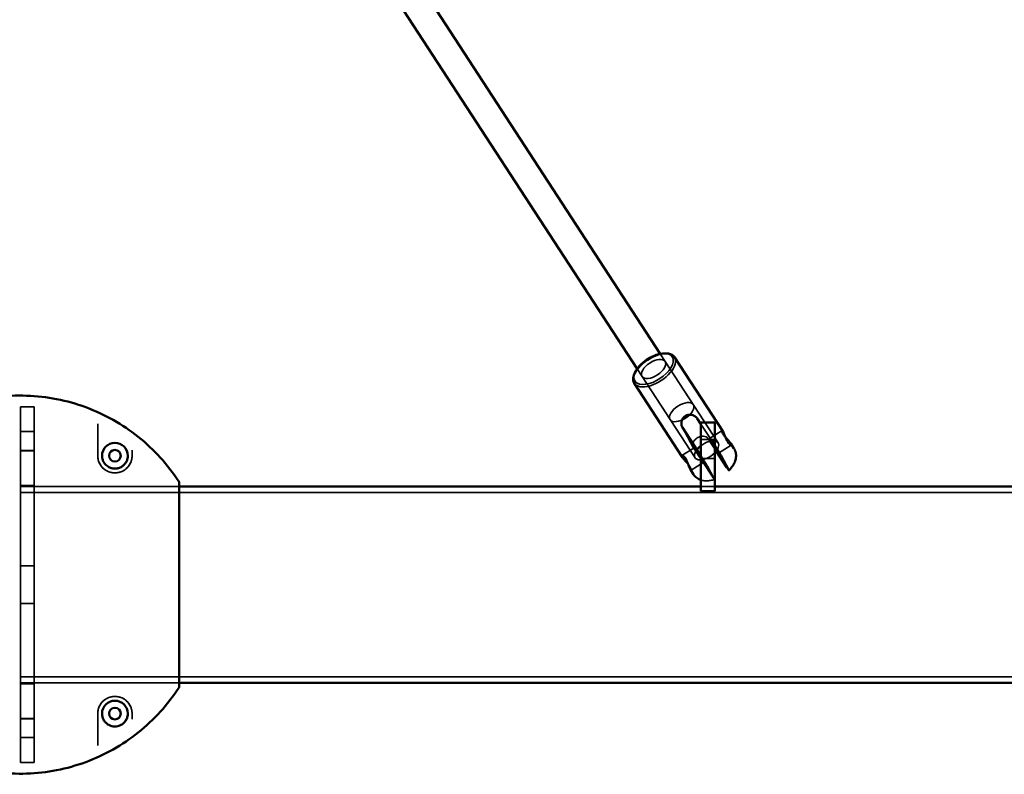
# Model space of a CAD drawing. Units: millimetres. Extents: x 10143 to 28951, y 5245 to 18390.
# Drawn here: x 13903 to 14476, y 13365 to 13804 of the extents above; entities that cross this region are included whole.
import ezdxf

# ---------------------------------------------------------------- set-up
doc = ezdxf.new("R2010")
doc.units = ezdxf.units.MM
doc.header["$LTSCALE"] = 100
doc.layers.add('Skrytá (ISO)', color=7, linetype='Continuous', lineweight=35)
doc.layers.add('Viditelná (ISO)', color=7, linetype='Continuous', lineweight=50)

# ---------------------------------------------------------------- blocks, each defined once
blk = doc.blocks.new('VVZ-LP016')
at = {"layer": 'Skrytá (ISO)'}
for p, q in [((4014.67, -4575.78), (3980.94, -4523.98)), ((4000.18, -4553.53), (3983.83, -4528.42)), ((4001.27, -4584.51), (3967.53, -4532.72)), ((3986.78, -4562.27), (3970.42, -4537.15)), ((3608.69, -4554.75), (3608.69, -4761.75)), ((3616.69, -4554.75), (3608.69, -4554.75)), ((3616.69, -4554.75), (3616.69, -4761.75)), ((3653.69, -4583.25), (3653.69, -4564.68)), ((4012.69, -4577.2), (4004.69, -4564.92)), ((3608.69, -4569.25), (3616.69, -4569.25)), ((3993.81, -4566.51), (4000.24, -4578.43)), ((4009.58, -4573.26), (4017.02, -4568.65)), ((4012.69, -4573.85), (4004.69, -4573.85)), ((4008.88, -4573.43), (4013.56, -4580.61)), ((4014.85, -4581.76), (4022.29, -4577.15)), ((3608.69, -4580.25), (3616.69, -4580.25)), ((3608.69, -4580.43), (3616.69, -4580.43)), ((3653.69, -4583.25), (3653.69, -4583.25)), ((3653.69, -4583.25), (3653.69, -4583.26)), ((3653.69, -4583.25), (3653.69, -4583.25)), ((3656.19, -4583.26), (3656.19, -4583.25)), ((3656.19, -4583.25), (3656.19, -4583.25)), ((3660.29, -4583.25), (3660.29, -4583.25)), ((3660.29, -4583.25), (3660.29, -4583.25)), ((3667.09, -4583.25), (3667.09, -4583.25)), ((3667.09, -4583.25), (3667.09, -4583.25)), ((3671.19, -4583.26), (3671.19, -4583.25)), ((3671.19, -4583.25), (3671.19, -4583.25)), ((3673.69, -4580.05), (3673.69, -4583.25)), ((3673.69, -4583.25), (3673.69, -4583.25)), ((3673.69, -4583.25), (3673.69, -4583.25)), ((3673.69, -4583.25), (3673.69, -4583.25)), ((3673.69, -4583.25), (3673.69, -4583.25)), ((3673.69, -4583.25), (3673.69, -4583.25)), ((3673.69, -4583.25), (3673.69, -4583.25)), ((3673.69, -4583.25), (3673.69, -4583.25)), ((3993.65, -4583.14), (4001.09, -4578.53)), ((4011.14, -4595.2), (4000.39, -4578.69)), ((4004.69, -4583.22), (4004.72, -4583.28)), ((3998.92, -4591.64), (4006.36, -4587.03)), ((4012.69, -4584.85), (4004.69, -4584.85)), ((4008.43, -4589.41), (4012.11, -4596.23)), ((3616.69, -4600.5), (3608.69, -4600.5)), ((3608.69, -4601.1), (3701.15, -4601.1)), ((3608.69, -4604.7), (4308.69, -4604.7)), ((4012.69, -4601.1), (4004.69, -4601.1)), ((4004.69, -4601.1), (4012.69, -4601.1)), ((3608.69, -4647.25), (3616.69, -4647.25)), ((3608.69, -4669.25), (3616.69, -4669.25)), ((3608.69, -4711.8), (4308.69, -4711.8)), ((3608.69, -4715.4), (3701.15, -4715.4)), ((3616.69, -4716), (3608.69, -4716)), ((3608.69, -4736.07), (3616.69, -4736.07)), ((3608.69, -4736.25), (3616.69, -4736.25)), ((3653.69, -4733.25), (3653.69, -4733.25)), ((3653.69, -4751.82), (3653.69, -4733.25)), ((3653.69, -4733.25), (3653.69, -4733.25)), ((3653.69, -4733.26), (3653.69, -4733.26)), ((3656.19, -4733.26), (3656.19, -4733.25)), ((3656.19, -4733.25), (3656.19, -4733.25)), ((3660.29, -4733.25), (3660.29, -4733.25)), ((3660.29, -4733.25), (3660.29, -4733.25)), ((3667.09, -4733.25), (3667.09, -4733.25)), ((3667.09, -4733.25), (3667.09, -4733.25)), ((3671.19, -4733.26), (3671.19, -4733.25)), ((3671.19, -4733.25), (3671.19, -4733.25)), ((3673.69, -4733.25), (3673.69, -4736.46)), ((3673.69, -4736.46), (3673.69, -4736.46)), ((3608.69, -4747.25), (3616.69, -4747.25)), ((3653.69, -4751.82), (3653.69, -4751.83)), ((3616.69, -4761.75), (3608.69, -4761.75))]:
    blk.add_line(p, q, dxfattribs=at)
for centre in [(3663.69, -4583.25), (3663.69, -4733.25)]:
    blk.add_circle(centre, 7.5, dxfattribs=at)
for centre, radius, start, end in [((3663.69, -4583.25), 7.5, 179.968, 0.0138), ((3663.69, -4583.25), 3.4, 179.9825, 0.0129), ((3663.69, -4583.25), 3.4, 179.9672, 0.0281), ((3663.69, -4583.25), 3.4, 179.9825, 0.0129), ((3699.15, -4599.29), 2, 360, 33.0982), ((3663.69, -4733.25), 7.5, 179.968, 0.0138), ((3663.69, -4733.25), 3.4, 179.9825, 0.0129), ((3663.69, -4733.25), 3.4, 179.9672, 0.0281), ((3663.69, -4733.25), 3.4, 179.9825, 0.0129)]:
    blk.add_arc(centre, radius, start, end, dxfattribs=at)
for centre, major_axis, ratio, start_param, end_param in [((3977.12, -4532.78), (10.89, 7.1), 0.516347, 2.494408, 6.93037), ((3977.59, -4533.5), (-11.73, -7.64), 0.516347, 0, 3.141593), ((4007.97, -4580.14), (6.7, 4.37), 0.516347, 5.344458, 8.012491), ((4012.22, -4577.51), (-2.64, 4.25), 0.036866, 4.593059, 8.396972), ((4007.97, -4580.14), (-6.7, -4.37), 0.516347, 5.299615, 8.259407)]:
    blk.add_ellipse(centre, major_axis=major_axis, ratio=ratio, start_param=start_param, end_param=end_param, dxfattribs=at)
for centre, major_axis, ratio in [((3977.12, -4532.78), (-6.7, -4.37), 0.516347), ((3993.48, -4557.9), (-6.7, -4.37), 0.516347), ((4003.72, -4582.78), (-2.64, 4.25), 0.036866)]:
    blk.add_ellipse(centre, major_axis=major_axis, ratio=ratio, dxfattribs=at)
for points, knots in [([(3700.82, -4598.19), (3694.42, -4588.37), (3686.42, -4579.57), (3668.08, -4564.95), (3657.73, -4559.11), (3635.71, -4551), (3624.05, -4548.72), (3600.6, -4547.94), (3588.82, -4549.45), (3566.31, -4556.08), (3555.6, -4561.22), (3536.33, -4574.6), (3527.77, -4582.84), (3519.27, -4594.17), (3517.88, -4596.16), (3516.55, -4598.19)], [3.719266, 3.719266, 3.719266, 3.719266, 4.039266, 4.039266, 4.359266, 4.359266, 4.679266, 4.679266, 4.999266, 4.999266, 5.319266, 5.319266, 5.639266, 5.639266, 5.705512, 5.705512, 5.705512, 5.705512]), ([(4008.88, -4573.43), (4008.59, -4572.97), (4008.18, -4572.58), (4007.21, -4572.05), (4006.66, -4571.91), (4005.55, -4571.84), (4004.93, -4571.92), (4003.68, -4572.27), (4003.07, -4572.56), (4002.53, -4572.89)], [0, 0, 0, 0, 0.1902342, 0.1902342, 0.3804684, 0.3804684, 0.5705844, 0.5705844, 0.7607004, 0.7607004, 0.7607004, 0.7607004]), ([(3671.19, -4583.25), (3671.19, -4582.59), (3671.1, -4581.92), (3670.72, -4580.58), (3670.46, -4579.93), (3669.84, -4578.96), (3669.65, -4578.7), (3669.3, -4578.28), (3669.17, -4578.13), (3668.81, -4577.77), (3668.58, -4577.56), (3668.15, -4577.23), (3667.97, -4577.09), (3667.59, -4576.84), (3667.39, -4576.73), (3666.95, -4576.5), (3666.71, -4576.38), (3666.1, -4576.14), (3665.74, -4576.03), (3664.75, -4575.8), (3664.17, -4575.75), (3663, -4575.76), (3662.42, -4575.84), (3661.23, -4576.14), (3660.63, -4576.38), (3659.52, -4576.99), (3659, -4577.36), (3658.07, -4578.24), (3657.66, -4578.74), (3656.98, -4579.85), (3656.7, -4580.44), (3656.31, -4581.75), (3656.19, -4582.46), (3656.19, -4583.25)], [3.161108, 3.161108, 3.161108, 3.161108, 3.522423, 3.522423, 3.841819, 3.841819, 3.957447, 3.957447, 4.020678, 4.020678, 4.109212, 4.109212, 4.171852, 4.171852, 4.236419, 4.236419, 4.320491, 4.320491, 4.45518, 4.45518, 4.719689, 4.719689, 5.022982, 5.022982, 5.385738, 5.385738, 5.748494, 5.748494, 6.111251, 6.111251, 6.44924, 6.44924, 6.785599, 6.785599, 6.785599, 6.785599]), ([(4002.53, -4572.89), (4001.99, -4573.23), (4001.47, -4573.65), (4000.62, -4574.59), (4000.29, -4575.1), (3999.9, -4576.09), (3999.81, -4576.64), (3999.9, -4577.71), (4000.09, -4578.24), (4000.39, -4578.69)], [-0.7607004, -0.7607004, -0.7607004, -0.7607004, -0.5705844, -0.5705844, -0.3804684, -0.3804684, -0.1902342, -0.1902342, 0, 0, 0, 0]), ([(4022.02, -4576.07), (4022.09, -4576.17), (4022.15, -4576.27), (4022.35, -4576.65), (4022.42, -4576.89), (4022.34, -4577.17), (4022.19, -4577.21), (4021.8, -4577.1), (4021.53, -4576.94), (4020.93, -4576.39), (4020.6, -4575.99), (4020.01, -4575.08), (4019.71, -4574.51), (4019.17, -4573.33), (4018.93, -4572.72), (4018.72, -4572.17)], [0.701284, 0.701284, 0.701284, 0.701284, 0.7607, 0.7607, 0.950816, 0.950816, 1.140932, 1.140932, 1.331167, 1.331167, 1.521401, 1.521401, 1.711635, 1.711635, 1.892813, 1.892813, 1.892813, 1.892813]), ([(3653.69, -4583.25), (3653.69, -4584.02), (3653.77, -4584.86), (3654.15, -4586.3), (3654.34, -4586.86), (3654.79, -4587.83), (3655.01, -4588.23), (3655.65, -4589.24), (3656.13, -4589.84), (3657.1, -4590.79), (3657.54, -4591.16), (3658.45, -4591.78), (3658.9, -4592.04), (3659.89, -4592.51), (3660.41, -4592.71), (3661.6, -4593.05), (3662.25, -4593.16), (3663.79, -4593.29), (3664.64, -4593.23), (3666.05, -4592.99), (3666.63, -4592.82), (3667.93, -4592.34), (3668.6, -4591.99), (3669.95, -4591.1), (3670.58, -4590.53), (3671.65, -4589.35), (3672.08, -4588.73), (3672.77, -4587.49), (3673.03, -4586.87), (3673.56, -4585.19), (3673.69, -4584.16), (3673.69, -4583.25)], [0, 0, 0, 0, 0.46837, 0.46837, 0.751093, 0.751093, 0.945647, 0.945647, 1.239074, 1.239074, 1.443707, 1.443707, 1.634456, 1.634456, 1.850084, 1.850084, 2.134365, 2.134365, 2.562294, 2.562294, 2.921932, 2.921932, 3.423473, 3.423473, 4.076895, 4.076895, 4.730317, 4.730317, 5.383739, 5.383739, 6.53422, 6.53422, 6.53422, 6.53422]), ([(3653.69, -4583.25), (3653.69, -4584.32), (3653.86, -4585.38), (3654.53, -4587.41), (3655.03, -4588.37), (3656.3, -4590.08), (3657.08, -4590.83), (3658.83, -4592.05), (3659.8, -4592.53), (3661.84, -4593.14), (3662.91, -4593.28), (3665.04, -4593.22), (3666.11, -4593.01), (3668.11, -4592.28), (3669.05, -4591.76), (3670.73, -4590.43), (3671.46, -4589.64), (3672.63, -4587.85), (3673.07, -4586.87), (3673.57, -4585), (3673.69, -4584.12), (3673.69, -4583.25)], [0, 0, 0, 0, 0.32, 0.32, 0.64, 0.64, 0.96, 0.96, 1.28, 1.28, 1.6, 1.6, 1.92, 1.92, 2.24, 2.24, 2.56, 2.56, 2.88, 2.88, 3.141552, 3.141552, 3.141552, 3.141552]), ([(4004.72, -4583.28), (4004.86, -4583.49), (4005.02, -4583.74), (4005.35, -4584.26), (4005.52, -4584.53), (4005.84, -4585.04), (4006.02, -4585.33), (4006.37, -4585.9), (4006.55, -4586.18), (4006.87, -4586.71), (4007.04, -4587), (4007.37, -4587.56), (4007.53, -4587.82), (4007.81, -4588.3), (4007.96, -4588.56), (4008.22, -4589.03), (4008.34, -4589.24), (4008.43, -4589.41)], [1.5219041, 1.5219041, 1.5219041, 1.5219041, 1.6116083, 1.6116083, 1.7013125, 1.7013125, 1.7941891, 1.7941891, 1.8870657, 1.8870657, 1.9861881, 1.9861881, 2.0853104, 2.0853104, 2.1976084, 2.1976084, 2.3099064, 2.3099064, 2.3099064, 2.3099064]), ([(3997.22, -4588.12), (3997.55, -4588.53), (3997.85, -4588.94), (3998.39, -4589.77), (3998.63, -4590.22), (3998.93, -4590.96), (3998.99, -4591.25), (3998.99, -4591.6), (3998.93, -4591.69), (3998.75, -4591.6), (3998.66, -4591.5), (3998.56, -4591.35)], [1.3672925, 1.3672925, 1.3672925, 1.3672925, 1.5214008, 1.5214008, 1.7116351, 1.7116351, 1.9018693, 1.9018693, 2.0919853, 2.0919853, 2.2226847, 2.2226847, 2.2226847, 2.2226847]), ([(4004.69, -4597.4), (4005.53, -4597.67), (4006.36, -4597.81), (4008.01, -4597.9), (4008.83, -4597.86), (4010.45, -4597.63), (4011.25, -4597.46), (4012.19, -4597.18), (4012.34, -4597.13), (4012.49, -4597.08)], [0.4413752, 0.4413752, 0.4413752, 0.4413752, 0.6552003, 0.6552003, 0.873323, 0.873323, 1.0914458, 1.0914458, 1.1336759, 1.1336759, 1.1336759, 1.1336759]), ([(4012.11, -4596.23), (4012.2, -4596.41), (4012.28, -4596.57), (4012.41, -4596.83), (4012.46, -4596.93), (4012.5, -4597.05), (4012.5, -4597.08), (4012.47, -4597.08), (4012.44, -4597.05), (4012.34, -4596.94), (4012.28, -4596.86), (4012.12, -4596.64), (4012.02, -4596.5), (4011.81, -4596.21), (4011.69, -4596.03), (4011.43, -4595.63), (4011.28, -4595.41), (4011.14, -4595.2)], [3.7777099, 3.7777099, 3.7777099, 3.7777099, 3.8900079, 3.8900079, 4.002306, 4.002306, 4.1014283, 4.1014283, 4.2005506, 4.2005506, 4.2934272, 4.2934272, 4.3863038, 4.3863038, 4.476008, 4.476008, 4.5657123, 4.5657123, 4.5657123, 4.5657123]), ([(3653.69, -4733.26), (3653.69, -4732.48), (3653.77, -4731.64), (3654.15, -4730.2), (3654.34, -4729.64), (3654.79, -4728.67), (3655.01, -4728.27), (3655.65, -4727.26), (3656.13, -4726.66), (3657.1, -4725.71), (3657.54, -4725.35), (3658.45, -4724.72), (3658.9, -4724.46), (3659.89, -4723.99), (3660.41, -4723.79), (3661.6, -4723.45), (3662.25, -4723.34), (3663.79, -4723.21), (3664.64, -4723.27), (3666.05, -4723.52), (3666.63, -4723.68), (3667.93, -4724.17), (3668.6, -4724.52), (3669.95, -4725.4), (3670.58, -4725.97), (3671.65, -4727.15), (3672.08, -4727.77), (3672.77, -4729.01), (3673.03, -4729.63), (3673.56, -4731.32), (3673.69, -4732.34), (3673.69, -4733.25)], [0, 0, 0, 0, 0.46837, 0.46837, 0.751093, 0.751093, 0.945647, 0.945647, 1.239074, 1.239074, 1.443707, 1.443707, 1.634456, 1.634456, 1.850084, 1.850084, 2.134365, 2.134365, 2.562294, 2.562294, 2.921932, 2.921932, 3.423473, 3.423473, 4.076895, 4.076895, 4.730317, 4.730317, 5.383739, 5.383739, 6.53422, 6.53422, 6.53422, 6.53422]), ([(3653.69, -4733.25), (3653.69, -4732.18), (3653.86, -4731.12), (3654.53, -4729.09), (3655.03, -4728.13), (3656.3, -4726.42), (3657.08, -4725.67), (3658.83, -4724.45), (3659.8, -4723.98), (3661.84, -4723.37), (3662.91, -4723.22), (3665.05, -4723.29), (3666.11, -4723.49), (3668.11, -4724.22), (3669.05, -4724.75), (3670.73, -4726.07), (3671.46, -4726.87), (3672.63, -4728.65), (3673.07, -4729.64), (3673.57, -4731.51), (3673.69, -4732.38), (3673.69, -4733.25)], [0.000041, 0.000041, 0.000041, 0.000041, 0.320041, 0.320041, 0.640041, 0.640041, 0.960041, 0.960041, 1.280041, 1.280041, 1.600041, 1.600041, 1.920041, 1.920041, 2.240041, 2.240041, 2.560041, 2.560041, 2.880041, 2.880041, 3.141593, 3.141593, 3.141593, 3.141593]), ([(3671.19, -4733.25), (3671.19, -4732.66), (3671.12, -4732.09), (3670.86, -4730.99), (3670.67, -4730.46), (3670.16, -4729.43), (3669.85, -4728.94), (3669.08, -4728.01), (3668.63, -4727.58), (3667.58, -4726.82), (3666.98, -4726.48), (3665.72, -4726.01), (3665.09, -4725.86), (3663.95, -4725.75), (3663.47, -4725.74), (3662.63, -4725.82), (3662.27, -4725.88), (3661.36, -4726.11), (3660.79, -4726.31), (3659.85, -4726.8), (3659.48, -4727.03), (3658.81, -4727.54), (3658.51, -4727.81), (3657.94, -4728.41), (3657.68, -4728.75), (3657.16, -4729.53), (3656.93, -4729.97), (3656.48, -4731.06), (3656.33, -4731.69), (3656.21, -4732.62), (3656.19, -4732.94), (3656.19, -4733.25)], [3.722228, 3.722228, 3.722228, 3.722228, 4.046152, 4.046152, 4.371518, 4.371518, 4.696883, 4.696883, 5.022249, 5.022249, 5.347614, 5.347614, 5.615338, 5.615338, 5.786501, 5.786501, 5.904155, 5.904155, 6.080485, 6.080485, 6.201473, 6.201473, 6.312869, 6.312869, 6.43728, 6.43728, 6.599416, 6.599416, 6.840463, 6.840463, 6.972812, 6.972812, 6.972812, 6.972812])]:
    blk.add_open_spline(points, degree=3, knots=knots, dxfattribs=at)
at = {"layer": 'Viditelná (ISO)'}
for p, q in [((3980.94, -4523.98), (3746.84, -4164.58)), ((3967.53, -4532.72), (3733.43, -4173.31)), ((3983.6, -4523.73), (3984.57, -4523.75)), ((4017.38, -4568.94), (3989.32, -4525.86)), ((3966.22, -4535.05), (3965.85, -4535.95)), ((3993.92, -4584.22), (3965.86, -4541.14)), ((4004.69, -4564.92), (4002.46, -4561.51)), ((4004.69, -4581.35), (4004.69, -4563.85)), ((4012.69, -4563.85), (4004.69, -4563.85)), ((4012.69, -4563.85), (4012.69, -4581.35)), ((3993.97, -4566.77), (4004.69, -4583.22)), ((4013.21, -4578.01), (4012.69, -4577.2)), ((4023.91, -4578.96), (4022.02, -4576.07)), ((4004.69, -4581.35), (4004.69, -4603.85)), ((4012.69, -4603.85), (4012.69, -4581.35)), ((4013.56, -4580.61), (4019.63, -4589.93)), ((4020.6, -4590.97), (4016.92, -4584.15)), ((4000.45, -4594.24), (3998.56, -4591.35)), ((3701.15, -4717.22), (3701.15, -4599.29)), ((3701.15, -4601.1), (4004.69, -4601.1)), ((4012.69, -4603.85), (4004.69, -4603.85)), ((4012.69, -4601.1), (4287.49, -4601.1)), ((3701.15, -4715.4), (4308.69, -4715.4)), ((3701.15, -4717.22), (3701.15, -4717.22))]:
    blk.add_line(p, q, dxfattribs=at)
for centre in [(3663.69, -4583.25), (3663.69, -4733.25)]:
    blk.add_circle(centre, 3.4, dxfattribs=at)
for centre, radius, start, end in [((3663.69, -4583.25), 7.5, 0.0138, 179.968), ((3663.69, -4583.25), 3.4, 0.0129, 179.9825), ((3663.69, -4583.25), 3.4, 0.0281, 179.9672), ((3663.69, -4583.25), 3.4, 0.0129, 179.9825), ((3699.15, -4599.29), 2, 0, 33.0982), ((3699.15, -4717.22), 2, 326.9018, 0), ((3699.15, -4717.22), 2, 326.9018, 360), ((3663.69, -4733.25), 7.5, 0.0138, 179.968), ((3663.69, -4733.25), 3.4, 0.0129, 179.9825), ((3663.69, -4733.25), 3.4, 0.0281, 179.9672), ((3663.69, -4733.25), 3.4, 0.0129, 179.9825)]:
    blk.add_arc(centre, radius, start, end, dxfattribs=at)
for centre, major_axis, ratio, start_param, end_param in [((3977.59, -4533.5), (11.73, 7.64), 0.516347, 0, 3.141593), ((3977.12, -4532.78), (10.89, 7.1), 0.516347, 0.647184, 2.494408), ((4007.97, -4580.14), (-6.7, -4.37), 0.516347, 4.870899, 5.299615), ((4012.22, -4577.51), (2.64, -4.25), 0.036866, 5.255379, 7.734652), ((4007.97, -4580.14), (6.7, 4.37), 0.516347, 5.117814, 5.344458)]:
    blk.add_ellipse(centre, major_axis=major_axis, ratio=ratio, start_param=start_param, end_param=end_param, dxfattribs=at)
for points, knots in [([(3700.82, -4598.19), (3694.42, -4588.37), (3686.42, -4579.57), (3668.08, -4564.95), (3657.73, -4559.11), (3635.71, -4551), (3624.05, -4548.72), (3600.6, -4547.94), (3588.82, -4549.44), (3566.31, -4556.08), (3555.6, -4561.22), (3536.33, -4574.6), (3527.77, -4582.84), (3519.27, -4594.17), (3517.88, -4596.16), (3516.55, -4598.19)], [3.719266, 3.719266, 3.719266, 3.719266, 4.039266, 4.039266, 4.359266, 4.359266, 4.679266, 4.679266, 4.999266, 4.999266, 5.319266, 5.319266, 5.639266, 5.639266, 5.705512, 5.705512, 5.705512, 5.705512]), ([(3993.97, -4566.77), (3993.67, -4566.32), (3993.46, -4565.74), (3993.27, -4564.51), (3993.31, -4563.85), (3993.59, -4562.65), (3993.85, -4562.02), (3994.62, -4560.93), (3995.12, -4560.46), (3995.65, -4560.13)], [0, 0, 0, 0, 0.1902342, 0.1902342, 0.3804684, 0.3804684, 0.5705844, 0.5705844, 0.7607004, 0.7607004, 0.7607004, 0.7607004]), ([(3995.65, -4560.13), (3996.19, -4559.8), (3996.83, -4559.56), (3998.16, -4559.35), (3998.84, -4559.39), (4000.06, -4559.66), (4000.68, -4559.92), (4001.73, -4560.61), (4002.17, -4561.05), (4002.46, -4561.51)], [-0.7607004, -0.7607004, -0.7607004, -0.7607004, -0.5705844, -0.5705844, -0.3804684, -0.3804684, -0.1902342, -0.1902342, 0, 0, 0, 0]), ([(4018.72, -4572.17), (4018.71, -4572.14), (4018.7, -4572.11), (4018.47, -4571.51), (4018.26, -4570.91), (4017.86, -4569.9), (4017.68, -4569.47), (4017.37, -4568.89), (4017.22, -4568.71), (4017.02, -4568.6), (4016.95, -4568.69), (4016.96, -4569.04), (4017.02, -4569.33), (4017.31, -4570.07), (4017.55, -4570.52), (4017.85, -4570.98)], [1.892813, 1.892813, 1.892813, 1.892813, 1.901869, 1.901869, 2.091985, 2.091985, 2.282101, 2.282101, 2.472217, 2.472217, 2.662333, 2.662333, 2.852567, 2.852567, 3.042802, 3.042802, 3.042802, 3.042802]), ([(4017.85, -4570.98), (4018.15, -4571.43), (4018.53, -4571.95), (4019.39, -4572.97), (4019.85, -4573.48), (4020.67, -4574.39), (4021.09, -4574.86), (4021.67, -4575.57), (4021.87, -4575.83), (4022.02, -4576.07)], [0, 0, 0, 0, 0.1902342, 0.1902342, 0.3804684, 0.3804684, 0.5705844, 0.5705844, 0.7012839, 0.7012839, 0.7012839, 0.7012839]), ([(3671.19, -4583.25), (3671.19, -4583.84), (3671.12, -4584.41), (3670.86, -4585.51), (3670.67, -4586.05), (3670.16, -4587.07), (3669.85, -4587.57), (3669.08, -4588.49), (3668.63, -4588.92), (3667.58, -4589.69), (3666.98, -4590.02), (3665.72, -4590.49), (3665.09, -4590.65), (3663.95, -4590.75), (3663.47, -4590.76), (3662.62, -4590.68), (3662.27, -4590.62), (3661.35, -4590.4), (3660.79, -4590.19), (3659.85, -4589.71), (3659.48, -4589.47), (3658.81, -4588.96), (3658.51, -4588.69), (3657.94, -4588.09), (3657.68, -4587.76), (3657.16, -4586.98), (3656.93, -4586.53), (3656.48, -4585.44), (3656.33, -4584.81), (3656.21, -4583.88), (3656.19, -4583.56), (3656.19, -4583.25)], [3.720899, 3.720899, 3.720899, 3.720899, 4.046262, 4.046262, 4.371625, 4.371625, 4.696988, 4.696988, 5.022351, 5.022351, 5.347714, 5.347714, 5.615401, 5.615401, 5.786543, 5.786543, 5.904185, 5.904185, 6.080501, 6.080501, 6.201487, 6.201487, 6.312883, 6.312883, 6.437297, 6.437297, 6.599439, 6.599439, 6.8405, 6.8405, 6.974529, 6.974529, 6.974529, 6.974529]), ([(3995.64, -4584.75), (3995.34, -4584.3), (3995.02, -4583.9), (3994.41, -4583.35), (3994.14, -4583.19), (3993.75, -4583.08), (3993.61, -4583.12), (3993.52, -4583.4), (3993.59, -4583.64), (3993.9, -4584.22), (3994.16, -4584.59), (3994.85, -4585.43), (3995.27, -4585.9), (3996.09, -4586.81), (3996.55, -4587.32), (3997.06, -4587.93), (3997.14, -4588.02), (3997.22, -4588.12)], [0, 0, 0, 0, 0.190234, 0.190234, 0.380468, 0.380468, 0.570584, 0.570584, 0.7607, 0.7607, 0.950816, 0.950816, 1.140932, 1.140932, 1.331167, 1.331167, 1.367292, 1.367292, 1.367292, 1.367292]), ([(4016.92, -4584.15), (4016.83, -4583.98), (4016.72, -4583.77), (4016.45, -4583.3), (4016.3, -4583.04), (4016.02, -4582.55), (4015.87, -4582.29), (4015.54, -4581.74), (4015.36, -4581.45), (4015.04, -4580.92), (4014.87, -4580.63), (4014.51, -4580.06), (4014.34, -4579.77), (4014.01, -4579.26), (4013.84, -4578.99), (4013.51, -4578.47), (4013.35, -4578.22), (4013.21, -4578.01)], [3.7777099, 3.7777099, 3.7777099, 3.7777099, 3.8900079, 3.8900079, 4.002306, 4.002306, 4.1014283, 4.1014283, 4.2005506, 4.2005506, 4.2934272, 4.2934272, 4.3863038, 4.3863038, 4.476008, 4.476008, 4.5657123, 4.5657123, 4.5657123, 4.5657123]), ([(4020.99, -4591.81), (4021.61, -4591.18), (4022.19, -4590.51), (4023.23, -4589.09), (4023.69, -4588.34), (4024.46, -4586.75), (4024.77, -4585.89), (4025.14, -4584.05), (4025.2, -4583.05), (4024.91, -4581.06), (4024.58, -4580.07), (4024, -4579.11), (4023.95, -4579.03), (4023.91, -4578.96)], [2.010902, 2.010902, 2.010902, 2.010902, 2.245653, 2.245653, 2.480403, 2.480403, 2.715154, 2.715154, 2.949904, 2.949904, 3.166844, 3.166844, 3.184655, 3.184655, 3.184655, 3.184655]), ([(3998.56, -4591.35), (3998.51, -4591.28), (3998.47, -4591.2), (3998.26, -4590.82), (3998.08, -4590.39), (3997.68, -4589.38), (3997.47, -4588.78), (3997.03, -4587.63), (3996.79, -4586.99), (3996.24, -4585.78), (3995.93, -4585.21), (3995.64, -4584.75)], [2.2226847, 2.2226847, 2.2226847, 2.2226847, 2.2821013, 2.2821013, 2.4722172, 2.4722172, 2.6623332, 2.6623332, 2.8525674, 2.8525674, 3.0428017, 3.0428017, 3.0428017, 3.0428017]), ([(4000.45, -4594.24), (4000.94, -4594.99), (4001.56, -4595.65), (4003.01, -4596.73), (4003.82, -4597.12), (4004.65, -4597.39), (4004.67, -4597.4), (4004.69, -4597.4)], [0.0430622, 0.0430622, 0.0430622, 0.0430622, 0.2306751, 0.2306751, 0.4370775, 0.4370775, 0.4413752, 0.4413752, 0.4413752, 0.4413752]), ([(4019.63, -4589.93), (4019.77, -4590.14), (4019.92, -4590.36), (4020.18, -4590.76), (4020.31, -4590.94), (4020.51, -4591.23), (4020.61, -4591.37), (4020.77, -4591.59), (4020.84, -4591.68), (4020.93, -4591.78), (4020.97, -4591.81), (4021, -4591.81), (4020.99, -4591.78), (4020.95, -4591.67), (4020.91, -4591.57), (4020.78, -4591.3), (4020.69, -4591.14), (4020.6, -4590.97)], [1.5219041, 1.5219041, 1.5219041, 1.5219041, 1.6116083, 1.6116083, 1.7013125, 1.7013125, 1.7941891, 1.7941891, 1.8870657, 1.8870657, 1.9861881, 1.9861881, 2.0853104, 2.0853104, 2.1976084, 2.1976084, 2.3099064, 2.3099064, 2.3099064, 2.3099064]), ([(3700.82, -4718.31), (3694.42, -4728.14), (3686.42, -4736.93), (3668.08, -4751.56), (3657.73, -4757.39), (3635.71, -4765.5), (3624.05, -4767.78), (3600.6, -4768.56), (3588.82, -4767.06), (3566.31, -4760.42), (3555.6, -4755.28), (3536.33, -4741.9), (3527.77, -4733.66), (3519.27, -4722.34), (3517.88, -4720.34), (3516.55, -4718.31)], [3.719266, 3.719266, 3.719266, 3.719266, 4.039266, 4.039266, 4.359266, 4.359266, 4.679266, 4.679266, 4.999266, 4.999266, 5.319266, 5.319266, 5.639266, 5.639266, 5.705512, 5.705512, 5.705512, 5.705512]), ([(3700.82, -4718.31), (3694.42, -4728.14), (3686.42, -4736.93), (3668.08, -4751.56), (3657.73, -4757.39), (3635.71, -4765.5), (3624.05, -4767.78), (3600.6, -4768.56), (3588.82, -4767.06), (3566.31, -4760.42), (3555.6, -4755.28), (3536.33, -4741.9), (3527.77, -4733.66), (3519.27, -4722.33), (3517.88, -4720.34), (3516.55, -4718.31)], [3.719266, 3.719266, 3.719266, 3.719266, 4.039266, 4.039266, 4.359266, 4.359266, 4.679266, 4.679266, 4.999266, 4.999266, 5.319266, 5.319266, 5.639266, 5.639266, 5.705512, 5.705512, 5.705512, 5.705512]), ([(3671.19, -4733.25), (3671.19, -4733.9), (3671.1, -4734.58), (3670.72, -4735.92), (3670.46, -4736.58), (3669.84, -4737.54), (3669.65, -4737.8), (3669.3, -4738.22), (3669.17, -4738.37), (3668.81, -4738.73), (3668.58, -4738.94), (3668.15, -4739.28), (3667.97, -4739.41), (3667.59, -4739.66), (3667.39, -4739.77), (3666.95, -4740.01), (3666.71, -4740.12), (3666.1, -4740.36), (3665.74, -4740.47), (3664.75, -4740.7), (3664.17, -4740.75), (3663, -4740.74), (3662.42, -4740.66), (3661.23, -4740.36), (3660.63, -4740.12), (3659.52, -4739.51), (3659, -4739.14), (3658.07, -4738.26), (3657.66, -4737.76), (3656.98, -4736.65), (3656.7, -4736.06), (3656.31, -4734.75), (3656.19, -4734.03), (3656.19, -4733.25)], [3.159779, 3.159779, 3.159779, 3.159779, 3.522533, 3.522533, 3.841857, 3.841857, 3.957465, 3.957465, 4.020689, 4.020689, 4.109218, 4.109218, 4.171857, 4.171857, 4.236426, 4.236426, 4.3205, 4.3205, 4.455196, 4.455196, 4.719723, 4.719723, 5.023038, 5.023038, 5.385792, 5.385792, 5.748545, 5.748545, 6.111299, 6.111299, 6.449308, 6.449308, 6.787318, 6.787318, 6.787318, 6.787318])]:
    blk.add_open_spline(points, degree=3, knots=knots, dxfattribs=at)

msp = doc.modelspace()

# ---------------------------------------------------------------- block references
msp.add_blockref('VVZ-LP016', (10295.01, 18133.7))

doc.saveas('drawing.dxf')
